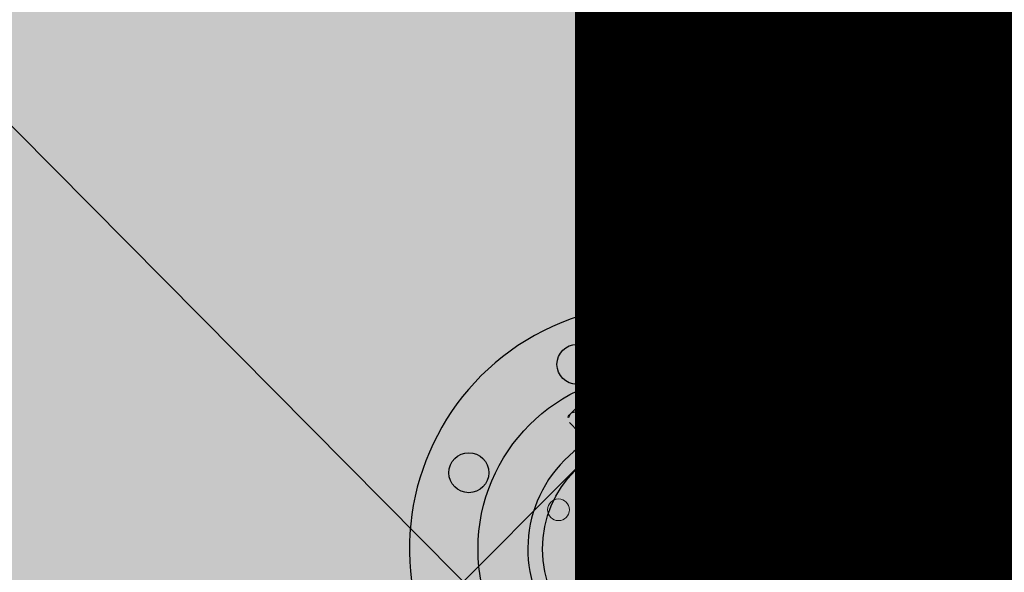
# Model space of a CAD drawing. Units: feet. Extents: x 2270072 to 2278644, y 13806308 to 13814309.
# Drawn here: x 2274645 to 2274646, y 13807610 to 13807611 of the extents above; entities that cross this region are included whole.
import ezdxf

# ---------------------------------------------------------------- set-up
doc = ezdxf.new("R2010")
doc.units = ezdxf.units.FT
doc.header["$MEASUREMENT"] = 0
doc.linetypes.add('CENTER', pattern=[2, 1.25, -0.25, 0.25, -0.25])
doc.linetypes.add('CENTER2', pattern=[1.125, 0.75, -0.125, 0.125, -0.125])
for name, color, linetype in [('C-ACCESS-ROAD', 1, 'Continuous'), ('C-PARC-LOTS-NUMB', 3, 'Continuous'), ('CP_WWTR-MHOL', 41, 'Continuous'), ('PUMP STATIONS', 1, 'Continuous')]:
    doc.layers.add(name, color=color, linetype=linetype)
doc.layers.add('C-LS SITE-CONC-PAD', color=3, linetype='Continuous', lineweight=0)
doc.layers.add('C-ROAD-ALGN', color=1, linetype='CENTER2', plot=False)
doc.styles.add('Simplex', font='simplex.shx')

# ---------------------------------------------------------------- blocks, each defined once
blk = doc.blocks.new('7011100_13_T')
at = {"linetype": 'Continuous'}
for p, q in [((145, 125), (145, 160)), ((151, 125), (151, 160)), ((301.66, 44.21), (304.19, 141.06)), ((26.55, 130.17), (25.76, 107.54)), ((31.54, 135), (66.81, 135)), ((38.4, 102.96), (37.45, 130.17)), ((117.19, 135), (145, 135)), ((141.53, 129.82), (141.37, 125)), ((152.63, 125), (152.45, 130.17)), ((276.55, 130.17), (275.78, 108.22)), ((281.54, 135), (304.04, 135)), ((367.19, 135), (402.46, 135)), ((408.16, 109.89), (407.45, 130.17)), ((78.8, 123.42), (80, 89.06)), ((104, 89.06), (105.2, 123.42)), ((122, 125), (114, 125)), ((259, 125), (122, 125)), ((284, 100), (259, 125)), ((292.43, 101.83), (278.23, 105.77)), ((181.99, 72.5), (193.01, 72.5)), ((172.76, 5), (176, 66.81)), ((200.47, 38.69), (199, 66.81)), ((213.05, 15), (296.62, 15)), ((176, -66.81), (172.76, -5)), ((213.05, -15), (296.62, -15)), ((199, -66.81), (200.47, -38.69)), ((304.19, -141.06), (301.66, -44.21)), ((201.59, -55.5), (205.04, -55.5)), ((181.99, -72.5), (193.01, -72.5)), ((78.8, -123.42), (80, -89.06)), ((104, -89.06), (105.2, -123.42)), ((259, -125), (284, -100)), ((276.55, -130.17), (275.78, -108.22)), ((122, -125), (259, -125)), ((145, -125), (145, -160)), ((151, -125), (151, -160)), ((117.19, -135), (145, -135)), ((281.54, -135), (304.04, -135))]:
    blk.add_line(p, q, dxfattribs=at)
at = {"linetype": 'Continuous', "lineweight": 0}
for p, q in [((288.41, 102.94), (287.45, 130.17)), ((396.53, 129.82), (396.09, 117.18)), ((114, 125), (114, -125)), ((122, 125), (122, -125)), ((284, 62), (284, 100)), ((39.38, 75.12), (38.8, 91.51)), ((76.62, 78.36), (83.34, 90)), ((100.66, 90), (109.32, 75)), ((139.97, 85), (139.03, 58)), ((154.97, 58), (154.03, 85)), ((483, 80), (501.14, 80)), ((109.32, 75), (100.66, 60)), ((214, 75), (214, 62)), ((249, 71.24), (241, 66.62)), ((257, 66.62), (249, 71.24)), ((241, 66.62), (241, 57.38)), ((257, 57.38), (257, 66.62)), ((100.66, 60), (92, 60)), ((114, 58), (93.29, 58)), ((175.54, 58), (122, 58)), ((201.59, 55.5), (205.04, 55.5)), ((209.17, 55.5), (212.03, 55.5)), ((241, 57.38), (249, 52.76)), ((249, 52.76), (257, 57.38)), ((288.83, 55.5), (285.97, 55.5)), ((301.95, 55.5), (292.96, 55.5)), ((199.88, 50), (206.24, 50)), ((200.17, 44.5), (208.21, 44.5)), ((210.47, 50), (213.41, 50)), ((212.64, 44.5), (215.74, 44.5)), ((282.26, 44.5), (282.48, 44.5)), ((285.36, 44.5), (282.48, 44.5)), ((284.59, 50), (287.53, 50)), ((301.66, 44.5), (289.79, 44.5)), ((291.76, 50), (301.81, 50)), ((112.07, 0), (109.97, 2.5)), ((114, 2.5), (109.97, 2.5)), ((109.97, -2.5), (112.07, 0)), ((150, 2.5), (122, 2.5)), ((171.66, 2.5), (150, 2.5)), ((172.76, 5), (170.56, 0)), ((170.56, 0), (172.76, -5)), ((172.76, 5), (562.74, 5)), ((109.97, -2.5), (114, -2.5)), ((122, -2.5), (150, -2.5)), ((150, -2.5), (171.66, -2.5)), ((172.76, -5), (562.74, -5)), ((212.99, -15), (213.04, -15)), ((199.88, -50), (206.24, -50)), ((200.17, -44.5), (208.21, -44.5)), ((210.47, -50), (213.41, -50)), ((212.64, -44.5), (215.52, -44.5)), ((215.74, -44.5), (215.52, -44.5)), ((285.36, -44.5), (282.26, -44.5)), ((284.59, -50), (287.53, -50)), ((301.66, -44.5), (289.79, -44.5)), ((291.76, -50), (301.81, -50)), ((92, -60), (100.66, -60)), ((93.29, -58), (114, -58)), ((100.66, -60), (109.32, -75)), ((122, -58), (175.54, -58)), ((139.97, -85), (139.03, -58)), ((154.03, -85), (154.97, -58)), ((209.17, -55.5), (212.03, -55.5)), ((249, -52.76), (241, -57.38)), ((241, -57.38), (241, -66.62)), ((257, -57.38), (249, -52.76)), ((257, -66.62), (257, -57.38)), ((288.83, -55.5), (285.97, -55.5)), ((301.95, -55.5), (292.96, -55.5)), ((214, -62), (214, -75)), ((241, -66.62), (249, -71.24)), ((249, -71.24), (257, -66.62)), ((284, -100), (284, -62)), ((109.32, -75), (100.66, -90)), ((83.34, -90), (76.62, -78.36)), ((204, -85), (124.5, -85)), ((100.66, -90), (83.34, -90)), ((292.43, -101.83), (278.23, -105.77)), ((288.41, -102.94), (287.45, -130.17)), ((122, -125), (114, -125)), ((141.53, -129.82), (141.37, -125)), ((152.45, -130.17), (152.63, -125))]:
    blk.add_line(p, q, dxfattribs=at)
at = {"lineweight": 0}
for p, q in [((83.34, 90), (100.66, 90)), ((124.5, 85), (204, 85))]:
    blk.add_line(p, q, dxfattribs=at)
at = {"linetype": 'CENTER', "ltscale": 6}
blk.add_line((815, 0), (-109.97, 0), dxfattribs=at)
at = {"linetype": 'CENTER', "lineweight": 0}
blk.add_line((249, -62), (249, -58), dxfattribs=at)
at = {"linetype": 'Continuous'}
blk.add_lwpolyline([(317.08, 150.7), (314.29, 151.09), (311.51, 150.68), (308.93, 149.51), (306.77, 147.66), (305.19, 145.26), (304.33, 142.52), (304.19, 141.07)], dxfattribs=at)
for centre, radius in [((148, 160), 3), ((242, 114), 4.5), ((148, -160), 3)]:
    blk.add_circle(centre, radius, dxfattribs=at)
at = {"linetype": 'Continuous', "lineweight": 0}
for centre, radius in [((-34.44, 83.15), 9.5), ((34.44, 83.15), 9.5), ((249, 62), 8), ((458, 55), 13), ((458, 55), 8.75), ((458, 55), 7), ((83.15, 34.44), 9.5), ((83.15, -34.44), 9.5), ((249, -62), 8), ((242, -114), 4.5)]:
    blk.add_circle(centre, radius, dxfattribs=at)
at = {"linetype": 'Continuous'}
for centre, radius, start, end in [((220.98, -185.85), 350, 54.38916, 74.06298), ((31.54, 130), 5, 90, 178), ((66.81, 123), 12, 2, 90), ((117.19, 123), 12, 90, 178), ((147.46, 130), 5, 2, 44.60382), ((281.54, 130), 5, 90, 178), ((367.19, 123), 12, 90, 111.55945), ((402.46, 130), 5, 2, 90), ((249, 62), 50, 93.53652, 101.6579), ((0, 0), 110, 1.30229, 178.69771), ((305.82, 150), 50, 254.46967, 266.90665), ((483, 180), 100, 234.38916, 270), ((181.99, 66.5), 6, 90.00013, 177.00001), ((193.01, 66.5), 6, 3, 90), ((271.67, 45), 30, 270, 358.5), ((225.44, 40), 25, 183, 270), ((0, 0), 110, 181.30229, 358.69771), ((225.44, -40), 25, 90, 177), ((271.67, -45), 30, 1.5, 90), ((181.99, -66.5), 6, 182.99999, 269.99987), ((193.01, -66.5), 6, 270, 357), ((117.19, -123), 12, 182, 270), ((281.54, -130), 5, 182.00001, 270)]:
    blk.add_arc(centre, radius, start, end, dxfattribs=at)
at = {"linetype": 'Continuous', "lineweight": 0}
for centre, radius, start, end in [((249.8, -77.63), 200, 47.84906, 68.59237), ((92, 75), 18.5, 293.22318, 162.50671), ((92, 75), 15, 270, 169.56291), ((249, 62), 44.45, 151.80134, 37.88202), ((92, 75), 10.8, 250.25265, 186.42177), ((92, 75), 10, 242.72128, 192.48044), ((249, 62), 50, 152.65496, 176.7453), ((204, 75), 10, 0, 90), ((249, 62), 40.4, 153.91856, 29.72768), ((501.14, -170), 250, 80.69518, 90), ((249, 62), 37.6, 159.01948, 21.20342), ((483, 180), 147.5, 227.84906, 270), ((249, 62), 35, 180, 0), ((249, -62), 44.45, 322.11798, 208.19866), ((249, -62), 40.4, 330.27232, 206.08144), ((249, -62), 37.6, 338.79658, 200.98052), ((249, -62), 35, 0, 180), ((92, -75), 18.5, 197.49327, 66.77682), ((92, -75), 15, 190.43709, 90), ((92, -75), 10.8, 173.57835, 109.7474), ((92, -75), 10, 167.51973, 117.27883), ((249, -62), 50, 183.2547, 207.34505), ((204, -75), 10, 270, 0), ((249.8, 77.63), 200, 291.40763, 312.15094), ((305.82, -150), 50, 93.09341, 105.53033), ((249, -62), 50, 258.34367, 266.46155), ((147.46, -130), 5, 315.27098, 357.99692)]:
    blk.add_arc(centre, radius, start, end, dxfattribs=at)
at = {"linetype": 'Continuous'}
for points, start_tangent, end_tangent in [([(587.63, 177.09), (587.64, 176.22), (587.79, 174.47), (588.28, 172.64), (589.02, 171.05), (589.42, 170.34), (589.82, 169.64), (590.18, 169.03), (590.58, 168.34), (591.31, 167.06), (592.11, 165.69), (592.47, 165.05), (592.89, 164.34), (593.6, 163.1), (593.77, 162.76), (593.9, 162.47), (593.98, 162.22), (594.04, 161.93), (594.1, 161.33), (594.04, 160.75), (593.89, 160.18), (593.64, 159.64), (593.49, 159.4), (593.33, 159.18), (593.13, 158.96), (592.83, 158.68), (592.16, 158.1), (591.34, 157.43), (590.57, 156.78), (589.75, 156.09), (588.25, 154.84), (586.6, 153.49), (583.43, 150.89), (580.24, 148.33), (574.5, 143.82), (568.7, 139.38), (558.15, 131.62), (548.41, 124.78), (539.28, 118.67), (530.56, 113.06), (522.01, 107.8), (513.42, 102.71), (504.73, 97.83), (500.34, 95.51), (495.9, 93.29), (493.75, 92.25), (491.43, 91.15), (490.34, 90.66), (489.15, 90.11), (488.07, 89.62), (487.53, 89.38), (486.96, 89.14), (486.69, 89.03), (486.45, 88.95), (486.07, 88.86), (485.85, 88.83), (485.54, 88.8), (484.62, 88.75), (483.55, 88.7), (482.53, 88.64), (481.45, 88.57), (479.47, 88.43), (477.32, 88.27), (473.35, 87.92), (469.05, 87.47), (460.81, 86.4), (456.72, 85.77), (454.75, 85.45), (452.61, 85.07)], (-0.005449, -0.999985), (-0.982355, -0.187024)), ([(32.46, 135), (34.33, 134.64), (35.93, 133.6), (37.03, 132.03), (37.45, 130.17)], (1, 0.000071), (0.034902, -0.999391)), ([(282.46, 135), (284.33, 134.64), (285.93, 133.6), (287.03, 132.03), (287.45, 130.17)], (1, 0.000071), (0.034902, -0.999391)), ([(122, 80.16), (122.09, 82.17), (122.47, 83.71), (123.27, 84.67), (124.5, 85)], (0, 1), (1, 0)), ([(201.59, 55.5), (200.4, 56.13), (199.62, 57.5), (199.45, 58.01)], (-1, 0), (-0.290499, 0.956875)), ([(-50, 0), (-43.3, 25), (-25, 43.3), (0, 50), (25, 43.3), (43.3, 25), (50, 0)], (0, 1), (0, -1)), ([(303.87, 43.43), (303.05, 37.89), (301.21, 32.55), (298.35, 27.59), (294.61, 23.27), (290.14, 19.76), (285.08, 17.15), (279.63, 15.54), (273.96, 15)], (-0.052315, -0.998631), (-1, -0.000373)), ([(50, 0), (43.3, -25), (25, -43.3), (0, -50), (-25, -43.3), (-43.3, -25), (-50, 0)], (0, -1), (0, 1)), ([(273.96, -15), (279.54, -15.53), (284.97, -17.1), (290.07, -19.71), (294.57, -23.24), (298.33, -27.56), (301.2, -32.53), (303.05, -37.88), (303.87, -43.43)], (1, -0.000351), (0.052315, -0.998631)), ([(199.45, -58.01), (199.62, -57.5), (200.4, -56.13), (201.59, -55.5)], (0.290499, 0.956875), (1, 0)), ([(124.5, -85), (123.27, -84.67), (122.47, -83.71), (122.09, -82.17), (122, -80.16)], (-1, 0), (0, 1)), ([(287.45, -130.17), (287.02, -132.03), (285.93, -133.6), (284.33, -134.64), (282.46, -135)], (-0.034899, -0.999391), (-1, 0))]:
    blk.add_spline(points, degree=3, dxfattribs=dict(at, start_tangent=start_tangent, end_tangent=end_tangent))
at = {"lineweight": 0}
for points, start_tangent, end_tangent in [([(452.17, 84.98), (451.97, 84.94)], (-0.980983, -0.194096), (-0.980145, -0.198281)), ([(452.61, 85.07), (452.17, 84.98)], (-0.982355, -0.187024), (-0.980983, -0.194096))]:
    blk.add_spline(points, degree=3, dxfattribs=dict(at, start_tangent=start_tangent, end_tangent=end_tangent))
blk = doc.blocks.new('PUMP BLOCK Alt')
at = {"layer": 'C-ROAD-ALGN'}
blk.add_line((2274782.1471, 13807516.223), (2274776.8326, 13807511.5612), dxfattribs=at)
at = {"layer": 'PUMP STATIONS', "linetype": 'Continuous', "lineweight": 0}
blk.add_line((2274781.0033, 13807515.4395), (2274780.7158, 13807515.1876), dxfattribs=at)
blk.add_line((2274781.0033, 13807515.4395), (2274780.7158, 13807515.1876), dxfattribs=at)
at = {"layer": 'PUMP STATIONS'}
for centre, radius in [((2274781.0173, 13807515.595), 0.0295), ((2274781.0173, 13807515.595), 0.0295), ((2274781.2428, 13807515.5801), 0.0295), ((2274781.2428, 13807515.5801), 0.0295), ((2274781.112, 13807515.3154), 0.2592), ((2274781.112, 13807515.3154), 0.2592), ((2274780.8473, 13807515.4461), 0.0295), ((2274780.8473, 13807515.4461), 0.0295), ((2274781.112, 13807515.3154), 0.164), ((2274781.112, 13807515.3154), 0.164), ((2274781.3917, 13807515.4101), 0.0295), ((2274781.3917, 13807515.4101), 0.0295)]:
    blk.add_circle(centre, radius, dxfattribs=at)
for centre, start, end in [((2274781.112, 13807515.3154), 327.0777, 115.3515), ((2274781.1124, 13807515.3157), 115.4326, 326.9966)]:
    blk.add_arc(centre, 0.3609, start, end, dxfattribs=at)
at = {"layer": 'PUMP STATIONS', "linetype": 'Continuous', "lineweight": 0}
blk.add_arc((2274781.112, 13807515.3154), 0.165, 310.885, 131.2146, dxfattribs=at)
blk.add_arc((2274781.112, 13807515.3154), 0.165, 310.885, 131.2146, dxfattribs=at)
at = {"layer": 'PUMP STATIONS', "xscale": 0.001689132677429377, "yscale": 0.001689132677429377, "zscale": 0.04290405581481779, "rotation": 41.24766682845731}
blk.add_blockref('7011100_13_T', (2274781.112, 13807515.3154), dxfattribs=at)

msp = doc.modelspace()

# ---------------------------------------------------------------- hatches: boundary and pattern name
at = {"layer": 'C-ACCESS-ROAD'}
h = msp.add_hatch(dxfattribs=at)
h.set_pattern_fill('GRAVEL', color=256, scale=20, angle=45)
h.set_pattern_definition([(273.012787504, (-3.9598, 24.3245), (14.14213562373, -240.41630560343), [2.69072, -266.381760941]), (229.969740728, (-3.8184, 21.6375), (155.56349186104, 183.8477631085), [4.61736, -457.118495225]), (177.510447078, (-6.7882, 18.1019), (296.98484809835, -14.14213562373), [3.25576, -322.320651922]), (312.273689006, (-8.7681, 9.051), (-268.70057685089, 296.98484809835), [4.20476, -416.271160833]), (337.833654178, (-5.9397, 5.9397), (-240.416305603426, 98.99494936612), [4.1231, -408.187462562]), (42.273689006, (-2.1213, 4.3841), (-296.98484809835, -268.70057685089), [4.20476, -416.271160833]), (82.6942404667, (0.98995, 7.2125), (-42.426406871193, -325.26911934581), [5.56058, -550.496970978]), (117.255328375, (1.69706, 12.7279), (-212.132034355964, 410.1219330882), [5.24976, -519.726429936]), (166.429565615, (-0.7071, 17.3948), (-296.98484809835, 70.710678118654), [4.219, -417.681462195]), (220.236358309, (-4.8083, 18.3848), (169.70562748477, 141.4213562373), [4.81664, -236.015251576]), (267.397437798, (-8.4853, 15.2735), (-14.14213562373, -325.26911934581), [6.22896, -616.667500096]), (183.814074834, (5.374, 22.9103), (-183.8477631085, -14.14213562373), [2.12602, -210.476896255]), (216.46923439, (3.2527, 22.7688), (212.132034355964, 155.56349186104), [4.04474, -400.430228323]), (270, (0, 20.365), (14.142135624, -14.142135624), [2.82842, -25.455851247]), (248.198590514, (-2.687, 21.0718), (42.4264068712, 98.9949493661), [1.52316, -150.792302117]), (336.801409486, (-3.2527, 19.6576), (-56.5685424949, 28.2842712475), [2.15406, -105.549236143]), (75.963756532, (-1.2728, 18.809), (14.1421356237, 70.71067811866), [3.49858, -113.120457897]), (206.565051177, (-0.424, 22.203), (42.4264068712, 14.1421356237), [2.52982, -60.715733203]), (61.389540334, (-11.4551, 11.4551), (98.99494936612, 183.8477631085), [3.544, -350.856902933]), (115.346175942, (-9.7581, 14.5664), (98.99494936615, -212.13203435603), [2.97322, -294.348154946]), (338.198590514, (-3.2527, 25.0316), (-98.9949493661, 42.4264068712), [3.0463, -149.269162117]), (28.610459666, (-0.4243, 23.9002), (-183.8477631085, -98.99494936612), [3.544, -350.856902933]), (24.44395478, (-2.687, 2.687), (-98.9949493661, -42.4264068712), [3.4176, -167.462474906]), (339.775140569, (0.4243, 4.1012), (-226.2741699797, 84.85281374239), [2.86356, -283.492861266]), (111.801409486, (11.0309, 11.0309), (-42.4264068712, 98.9949493661), [3.0463, -149.269162117]), (62.354024636, (9.8995, 13.8593), (-127.27922061358, -240.41630560343), [3.35262, -331.908472285]), (114.44395478, (4.1012, 4.1012), (42.4264068712, -98.9949493661), [1.7088, -169.171274906]), (146.309932474, (10.1823, 10.1823), (-70.7106781187, 42.4264068712), [1.0198, -100.960590272]), (210.963756532, (9.334, 10.748), (56.568542495, 28.2842712475), [4.1231, -78.339012512]), (231.009005957, (5.7983, 8.6267), (127.27922061358, 155.56349186104), [3.821, -378.27846349]), (348.690067526, (0, 17.536), (-42.4264068712, 14.1421356237), [2.88444, -69.22658551]), (38.157226587, (2.8284, 16.9706), (268.70057685089, 212.132034355964), [5.03588, -498.55125248]), (105.945395901, (6.7882, 20.0818), (42.4264068712, -155.56349186104), [2.05912, -203.85348282]), (135, (6.223, 22.062), (-28.284271247, 2e-15), [1.2, -18.8]), (165.256437164, (5.0912, 8.7681), (155.56349186104, -42.4264068712), [2.77848, -275.07039979]), (93.012787504, (2.4042, 9.4752), (-14.14213562373, 240.41630560343), [5.38144, -263.691040941]), (45, (2.121, 14.85), (0, 28.284271247), [5.2, -14.8]), (10.304846469, (5.7983, 18.5262), (240.41630560343, 42.4264068712), [3.16228, -313.065486017]), (299.0546041, (8.9095, 19.092), (42.4264068712, -70.71067811866), [2.91204, -142.690157786]), (252.645975364, (10.3238, 16.5463), (-127.279220613577, -410.1219330882), [4.7413, -469.389483645]), (220.42607874, (8.90955, 12.0208), (-197.989898732233, -169.70562748477), [5.01598, -496.58146816])])
edge = h.paths.add_edge_path()
edge.add_line((2274659.6599, 13807727.2192), (2274669.7488, 13807737.2702))
edge.add_line((2274669.7488, 13807737.2702), (2274655.6334, 13807751.439))
edge.add_line((2274655.6334, 13807751.439), (2274507.7259, 13807604.0889))
edge.add_arc((2274415.9758, 13807696.1862), 130, 303.10147, 314.891832, ccw=False)
edge.add_line((2274486.9718, 13807587.2846), (2274444.74, 13807559.7524))
edge.add_arc((2274346.4377, 13807710.5393), 180, 279.299563, 303.10147, ccw=False)
edge.add_line((2274375.5251, 13807532.905), (2274223.8839, 13807508.074))
edge.add_arc((2274259.4351, 13807290.9655), 220, 99.299563, 134.27641)
edge.add_line((2274105.8486, 13807448.4812), (2274001.1768, 13807346.4204))
edge.add_line((2274001.1768, 13807346.4204), (2274015.1393, 13807332.1008))
edge.add_line((2274015.1393, 13807332.1008), (2274119.811, 13807434.1615))
edge.add_arc((2274259.4351, 13807290.9655), 200, 99.299563, 134.27641, ccw=False)
edge.add_line((2274227.1159, 13807488.3369), (2274378.757, 13807513.1679))
edge.add_arc((2274346.4377, 13807710.5393), 200, 279.299563, 303.10147)
edge.add_line((2274455.6624, 13807542.9983), (2274497.8943, 13807570.5305))
edge.add_arc((2274415.9758, 13807696.1862), 150, 303.10147, 314.891832)
edge.add_line((2274521.8413, 13807589.9201), (2274588.8158, 13807656.6422))
edge.add_arc((2274613.5178, 13807631.8468), 35, 44.89183, 134.89183, ccw=False)
edge.add_line((2274638.3132, 13807656.5487), (2274641.8421, 13807653.0065))
edge.add_line((2274641.8421, 13807653.0065), (2274663.0953, 13807674.1797))
edge.add_line((2274663.0953, 13807674.1797), (2274659.5664, 13807677.7219))
edge.add_arc((2274684.3618, 13807702.4238), 35, 134.89183, 224.89183, ccw=False)
at = {"layer": 'C-LS SITE-CONC-PAD'}
h = msp.add_hatch(dxfattribs=at)
h.set_pattern_fill('AR-CONC', color=252, scale=0.4)
h.set_pattern_definition([(50, (0, 0), (2.8690407304, -0.25100853993), [0.3, -3.3]), (355, (0, 0), (-0.55500533445, 3.0087685348), [0.24, -2.64]), (100.45144446, (0.239, -0.021), (2.3140353869, 2.7577599639), [0.254960768, -2.804568448]), (46.1842, (0, 0.8), (4.2689653227, -0.6620771232), [0.45, -4.95]), (96.63563549, (0.3557, 0.745), (3.7386477827, 3.8964744031), [0.382441368, -4.20685504]), (351.18416399, (0, 0.8), (3.7386477802, 3.8964744011), [0.36, -3.960000004]), (21, (0.4, 0.6), (2.38762820847, -1.61047556266), [0.3, -3.3]), (326, (0.4, 0.6), (0.9732613277, 2.9006001802), [0.24, -2.64]), (71.45144474, (0.599, 0.4658), (3.3608895069, 1.2901246112), [0.25496076, -2.804568448]), (37.5, (0, 0), (0.04863942127, 1.331575415325), [0, -2.608, 0, -2.68, 0, -2.65]), (7.5, (0, 0), (1.05227814977, 1.57764684753), [0, -1.528, 0, -2.548, 0, -1.01]), (327.5, (-0.892, 0), (2.13528974469, -0.09021948694), [0, -1, 0, -3.12, 0, -4.14]), (317.5, (-1.292, 0), (2.33274467737, 0.40041992933), [0, -1.3, 0, -2.072, 0, -2.94])])
edge = h.paths.add_edge_path()
edge.add_line((2274645.3843, 13807656.5354), (2274652.442, 13807649.451))
edge.add_arc((2274630.1178, 13807622.0498), 35.3439, -44.85803, 50.82981, ccw=False)
edge.add_line((2274655.1716, 13807597.1198), (2274644.545, 13807586.5333))
edge.add_line((2274644.545, 13807586.5333), (2274660.072, 13807570.9476))
edge.add_line((2274660.072, 13807570.9476), (2274667.1564, 13807578.0053))
edge.add_arc((2274695.3283, 13807555.9639), 35.7698, 39.27326, 141.96085, ccw=False)
edge.add_line((2274723.019, 13807578.6069), (2274727.2537, 13807574.3563))
edge.add_line((2274727.2537, 13807574.3563), (2274741.4225, 13807588.4717))
edge.add_line((2274741.4225, 13807588.4717), (2274659.5531, 13807670.6508))
edge.add_line((2274659.5531, 13807670.6508), (2274645.3843, 13807656.5354))
h = msp.add_hatch(dxfattribs=at)
h.set_pattern_fill('AR-CONC', color=252, scale=0.4, angle=-89.4754)
h.set_pattern_definition([(320.524551021, (4564.1288, -3955.5745), (-0.2247319111, -2.8712184814), [0.3, -3.3]), (265.524551021, (4564.1288, -3955.5745), (3.00356136136, 0.5825273949), [0.24, -2.64]), (10.975995481, (4564.11, -3955.8137), (2.7788294192, -2.28869107773), [0.254960768, -2.804568448]), (316.70875102, (4564.9288, -3955.567), (-0.6229669373, -4.2748477445), [0.45, -4.95]), (7.16018651, (4564.877, -3955.9234), (3.9305384843, -3.7028188236), [0.382441368, -4.20685504]), (261.70871501, (4564.929, -3955.567), (3.9305384823, -3.7028188211), [0.36, -3.960000004]), (291.524551021, (4564.7325, -3955.969), (-1.5885492999, -2.40227207486), [0.3, -3.3]), (236.524551021, (4564.7325, -3955.969), (2.90938884336, -0.94666550345), [0.24, -2.64]), (341.975995761, (4564.6, -3956.1692), (1.3208395369, -3.34893754913), [0.25496076, -2.804568448]), (308.024551021, (4564.1288, -3955.5745), (1.33196490624, -0.03644679062), [0, -2.608, 0, -2.68, 0, -2.65]), (278.024551021, (4564.1288, -3955.5745), (1.58721435321, -1.03779067107), [0, -1.528, 0, -2.548, 0, -1.01]), (238.024551021, (4564.1207, -3954.6825), (-0.07066709739, -2.13602621963), [0, -1, 0, -3.12, 0, -4.14]), (228.024551021, (4564.117, -3954.2825), (0.42175945993, -2.32898106638), [0, -1.3, 0, -2.072, 0, -2.94])])
edge = h.paths.add_edge_path(flags=16)
edge.add_arc((2274647.6762, 13807613.7996), 8.0176, 0, 360)
h.paths.add_polyline_path([(2274647.6171, 13807628.6488), (2274636.0041, 13807616.7943), (2274628.5611, 13807624.1272), (2274624.1341, 13807619.6817), (2274631.6371, 13807612.3366), (2274646.5452, 13807597.5465), (2274662.5255, 13807613.8586)])
at = {"layer": 'C-PARC-LOTS-NUMB', "linetype": 'ByBlock', "true_color": 0x000000}
msp.add_hatch(color=18, dxfattribs=at).paths.add_polyline_path([(2274626.5319, 13807627.2916), (2274626.5319, 13807602.9582), (2274736.9604, 13807602.9582), (2274736.9604, 13807627.2916)])

# ---------------------------------------------------------------- linework, layer by layer
at = {"layer": 'CP_WWTR-MHOL'}
msp.add_lwpolyline([(2274650.423, 13807609.1803), (2274643.3843, 13807616.2836), (2274641.2509, 13807614.1745), (2274648.2896, 13807607.0712)], close=True, dxfattribs=at)
msp.add_circle((2274647.6762, 13807613.7996), 8, dxfattribs=at)
msp.add_arc((2274647.6762, 13807613.7996), 8.67, 131.94822, 125.29178, dxfattribs=at)

# ---------------------------------------------------------------- block references
at = {"rotation": 3.846905039627079}
msp.add_blockref('PUMP BLOCK Alt', (931346.2857, -121412.1312), dxfattribs=at)

# ---------------------------------------------------------------- texts
at = {"layer": 'C-PARC-LOTS-NUMB', "linetype": 'ByBlock', "insert": (2274681.7461, 13807615.1249), "char_height": 8, "attachment_point": 5, "style": 'Simplex'}
msp.add_mtext('LOT 905\\PLIFT STATION LOT', dxfattribs=at)

doc.saveas('drawing.dxf')
